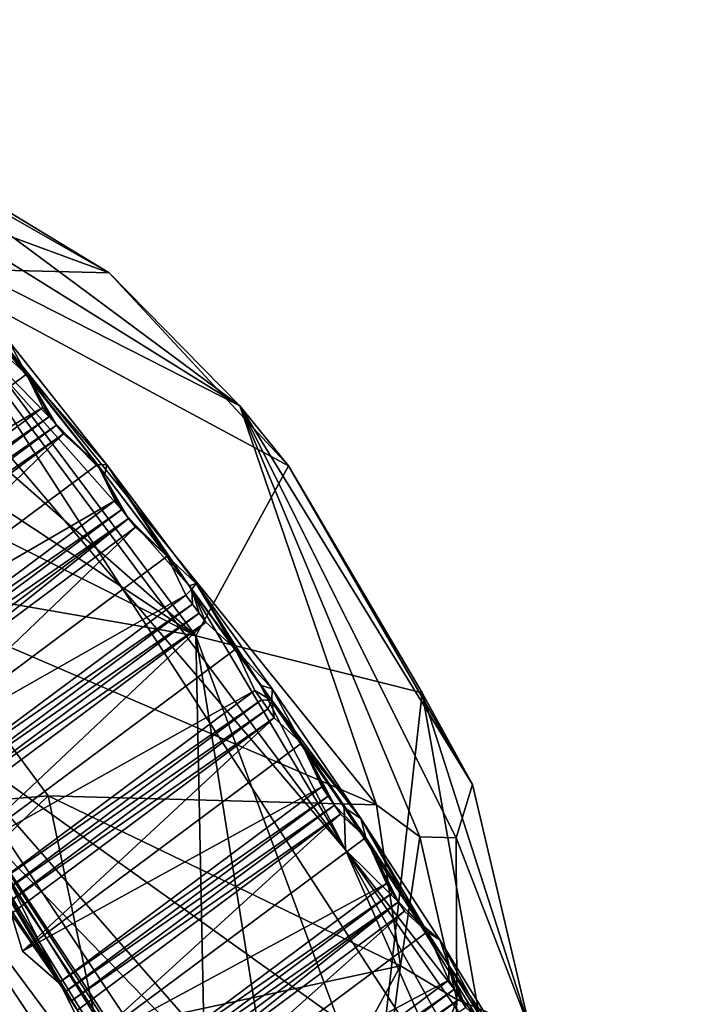
# Model space of a CAD drawing. Extents: x -89 to 89, y 0 to 106.
# Drawn here: x 76 to 80, y 69 to 74 of the extents above; entities that cross this region are included whole.
import ezdxf

# ---------------------------------------------------------------- set-up
doc = ezdxf.new("R2010")
doc.units = 0
doc.header["$MEASUREMENT"] = 0

msp = doc.modelspace()

# ---------------------------------------------------------------- linework, layer by layer
for points in [[(75.052803, 73.934799, -2.1368), (74.0103, 74.476303, -0.3951), (76.604301, 72.993797, 0.4001)], [(74.296204, 73.842598, 1.5566), (76.604301, 72.993797, 0.4001), (74.0103, 74.476303, -0.3951)], [(75.052803, 73.934799, -2.1368), (77.369698, 72.215599, -1.9352), (75.3862, 73.450302, -2.9398)], [(75.052803, 73.934799, -2.1368), (76.604301, 72.993797, 0.4001), (77.369698, 72.215599, -1.9352)], [(74.348, 73.891197, 20.0536), (75.5784, 70.316902, 24.6252), (76.684502, 71.141098, 19.264601)], [(75.594398, 72.826401, 18.8092), (74.348, 73.891197, 20.0536), (76.684502, 71.141098, 19.264601)], [(74.296204, 73.842598, 1.5566), (75.502998, 73.0214, 2.0035), (76.604301, 72.993797, 0.4001)], [(75.3862, 73.450302, -2.9398), (77.369698, 72.215599, -1.9352), (75.523598, 73.154701, -3.3172)], [(75.523598, 73.154701, -3.3172), (78.169601, 69.878899, -3.2692), (75.400497, 71.068703, -5.2326)], [(75.523598, 73.154701, -3.3172), (77.369698, 72.215599, -1.9352), (78.169601, 69.878899, -3.2692)], [(74.858498, 72.846901, 2.6739), (77.1119, 70.868599, 2.5966), (75.502998, 73.0214, 2.0035)], [(75.502998, 73.0214, 2.0035), (77.653702, 71.863297, 0.4485), (76.604301, 72.993797, 0.4001)], [(75.502998, 73.0214, 2.0035), (77.1119, 70.868599, 2.5966), (77.653702, 71.863297, 0.4485)], [(76.604301, 72.993797, 0.4001), (77.653702, 71.863297, 0.4485), (77.369698, 72.215599, -1.9352)], [(74.6054, 72.525803, 3.1129), (77.1119, 70.868599, 2.5966), (74.858498, 72.846901, 2.6739)], [(77.987602, 69.614601, 18.8092), (75.594398, 72.826401, 18.8092), (76.684502, 71.141098, 19.264601)], [(76.5793, 71.814301, 18.023701), (76.037697, 72.496597, 18.1147), (75.594398, 72.826401, 18.8092)], [(77.071999, 71.160797, 18.007799), (75.594398, 72.826401, 18.8092), (77.987602, 69.614601, 18.8092)], [(77.071999, 71.160797, 18.007799), (76.5793, 71.814301, 18.023701), (75.594398, 72.826401, 18.8092)], [(74.486397, 71.183403, 16.293699), (75.908997, 72.587997, 16.6483), (76.120598, 72.4011, 16.8885)], [(75.930099, 72.636703, 16.929399), (76.120598, 72.4011, 16.8885), (75.908997, 72.587997, 16.6483)], [(75.930099, 72.636703, 16.929399), (76.016899, 72.593498, 17.5222), (76.120598, 72.4011, 16.8885)], [(76.591499, 71.869499, 17.4256), (76.120598, 72.4011, 16.8885), (76.016899, 72.593498, 17.5222)], [(76.591499, 71.869499, 17.4256), (76.016899, 72.593498, 17.5222), (76.037697, 72.496597, 18.1147)], [(74.585503, 72.138702, 3.435), (77.1119, 70.868599, 2.5966), (74.6054, 72.525803, 3.1129)], [(76.591499, 71.869499, 17.4256), (76.037697, 72.496597, 18.1147), (76.5793, 71.814301, 18.023701)], [(76.216003, 72.205002, 16.5888), (74.486397, 71.183403, 16.293699), (76.120598, 72.4011, 16.8885)], [(76.256401, 72.153801, 16.5825), (76.216003, 72.205002, 16.5888), (76.120598, 72.4011, 16.8885)], [(76.296799, 72.102501, 16.576599), (76.256401, 72.153801, 16.5825), (76.120598, 72.4011, 16.8885)], [(76.536598, 71.872597, 16.8274), (76.296799, 72.102501, 16.576599), (76.120598, 72.4011, 16.8885)], [(76.591499, 71.869499, 17.4256), (76.536598, 71.872597, 16.8274), (76.120598, 72.4011, 16.8885)], [(76.216003, 72.205002, 16.5888), (74.676498, 71.057899, 16.0285), (74.486397, 71.183403, 16.293699)], [(74.676498, 71.057899, 16.0285), (76.216003, 72.205002, 16.5888), (76.256401, 72.153801, 16.5825)], [(78.423401, 69.692497, -2.8843), (78.169601, 69.878899, -3.2692), (77.369698, 72.215599, -1.9352)], [(78.635498, 69.686501, -2.3233), (78.423401, 69.692497, -2.8843), (77.369698, 72.215599, -1.9352)], [(78.730103, 69.998398, -1.4417), (78.635498, 69.686501, -2.3233), (77.369698, 72.215599, -1.9352)], [(78.730103, 69.998398, -1.4417), (77.369698, 72.215599, -1.9352), (77.653702, 71.863297, 0.4485)], [(74.280701, 71.3592, 4.0044), (77.1119, 70.868599, 2.5966), (74.585503, 72.138702, 3.435)], [(74.716904, 71.006599, 16.0222), (74.676498, 71.057899, 16.0285), (76.256401, 72.153801, 16.5825)], [(74.716904, 71.006599, 16.0222), (76.256401, 72.153801, 16.5825), (76.296799, 72.102501, 16.576599)], [(74.757301, 70.955299, 16.0163), (74.716904, 71.006599, 16.0222), (76.296799, 72.102501, 16.576599)], [(74.757301, 70.955299, 16.0163), (76.296799, 72.102501, 16.576599), (76.337097, 72.051102, 16.570999)], [(76.337097, 72.051102, 16.570999), (76.296799, 72.102501, 16.576599), (76.536598, 71.872597, 16.8274)], [(74.7976, 70.903999, 16.0107), (74.757301, 70.955299, 16.0163), (76.337097, 72.051102, 16.570999)], [(74.7976, 70.903999, 16.0107), (76.337097, 72.051102, 16.570999), (74.902397, 70.654999, 16.2327)], [(74.902397, 70.654999, 16.2327), (76.337097, 72.051102, 16.570999), (76.536598, 71.872597, 16.8274)], [(76.639, 71.660599, 16.541201), (74.902397, 70.654999, 16.2327), (76.536598, 71.872597, 16.8274)], [(76.678703, 71.608498, 16.5389), (76.639, 71.660599, 16.541201), (76.536598, 71.872597, 16.8274)], [(76.7183, 71.556297, 16.5369), (76.678703, 71.608498, 16.5389), (76.536598, 71.872597, 16.8274)], [(76.944603, 71.3349, 16.8071), (76.7183, 71.556297, 16.5369), (76.536598, 71.872597, 16.8274)], [(76.591499, 71.869499, 17.4256), (76.944603, 71.3349, 16.8071), (76.536598, 71.872597, 16.8274)], [(77.071999, 71.160797, 18.007799), (76.591499, 71.869499, 17.4256), (76.5793, 71.814301, 18.023701)], [(77.114403, 71.175903, 17.4088), (76.591499, 71.869499, 17.4256), (77.071999, 71.160797, 18.007799)], [(77.114403, 71.175903, 17.4088), (76.944603, 71.3349, 16.8071), (76.591499, 71.869499, 17.4256)], [(77.1119, 70.868599, 2.5966), (78.436897, 70.534401, 0.4001), (77.653702, 71.863297, 0.4485)], [(78.730103, 69.998398, -1.4417), (77.653702, 71.863297, 0.4485), (78.436897, 70.534401, 0.4001)], [(76.639, 71.660599, 16.541201), (75.099503, 70.513496, 15.9809), (74.902397, 70.654999, 16.2327)], [(75.099503, 70.513496, 15.9809), (76.639, 71.660599, 16.541201), (76.678703, 71.608498, 16.5389)], [(75.139198, 70.461304, 15.9785), (75.099503, 70.513496, 15.9809), (76.678703, 71.608498, 16.5389)], [(75.139198, 70.461304, 15.9785), (76.678703, 71.608498, 16.5389), (76.7183, 71.556297, 16.5369)], [(75.178802, 70.409103, 15.9766), (75.139198, 70.461304, 15.9785), (76.7183, 71.556297, 16.5369)], [(75.2183, 70.356903, 15.975), (75.178802, 70.409103, 15.9766), (76.7183, 71.556297, 16.5369)], [(75.2183, 70.356903, 15.975), (76.7183, 71.556297, 16.5369), (76.757797, 71.503998, 16.535299)], [(76.757797, 71.503998, 16.535299), (76.7183, 71.556297, 16.5369), (76.944603, 71.3349, 16.8071)], [(75.2183, 70.356903, 15.975), (76.757797, 71.503998, 16.535299), (75.310501, 70.117302, 16.212299)], [(75.310501, 70.117302, 16.212299), (76.757797, 71.503998, 16.535299), (76.944603, 71.3349, 16.8071)], [(74.280701, 71.3592, 4.0044), (77.161697, 68.383797, 3.3831), (77.1119, 70.868599, 2.5966)], [(74.280701, 71.3592, 4.0044), (74.561302, 68.494202, 4.6071), (77.161697, 68.383797, 3.3831)], [(77.0532, 71.107498, 16.535299), (75.310501, 70.117302, 16.212299), (76.944603, 71.3349, 16.8071)], [(77.088402, 71.1408, 16.8097), (76.944603, 71.3349, 16.8071), (77.114403, 71.175903, 17.4088)], [(77.088402, 71.1408, 16.8097), (77.0532, 71.107498, 16.535299), (76.944603, 71.3349, 16.8071)], [(77.490196, 70.579399, 18.049), (77.114403, 71.175903, 17.4088), (77.071999, 71.160797, 18.007799)], [(77.490196, 70.579399, 18.049), (77.071999, 71.160797, 18.007799), (77.987602, 69.614601, 18.8092)], [(77.088402, 71.1408, 16.8097), (77.114403, 71.175903, 17.4088), (77.343201, 70.7901, 16.8274)], [(77.558197, 70.558998, 17.452499), (77.343201, 70.7901, 16.8274), (77.114403, 71.175903, 17.4088)], [(77.558197, 70.558998, 17.452499), (77.114403, 71.175903, 17.4088), (77.490196, 70.579399, 18.049)], [(77.0532, 71.107498, 16.535299), (75.513702, 69.960403, 15.975), (75.310501, 70.117302, 16.212299)], [(75.513702, 69.960403, 15.975), (77.0532, 71.107498, 16.535299), (77.092003, 71.054703, 16.5369)], [(76.684502, 71.141098, 19.264601), (75.5784, 70.316902, 24.6252), (78.651604, 68.115799, 20.0536)], [(77.987602, 69.614601, 18.8092), (76.684502, 71.141098, 19.264601), (78.651604, 68.115799, 20.0536)], [(77.088402, 71.1408, 16.8097), (77.092003, 71.054703, 16.5369), (77.0532, 71.107498, 16.535299)], [(77.088402, 71.1408, 16.8097), (77.343201, 70.7901, 16.8274), (77.169296, 70.948898, 16.541201)], [(77.088402, 71.1408, 16.8097), (77.169296, 70.948898, 16.541201), (77.130699, 71.001801, 16.5389)], [(77.088402, 71.1408, 16.8097), (77.130699, 71.001801, 16.5389), (77.092003, 71.054703, 16.5369)], [(75.400497, 71.068703, -5.2326), (76.248001, 69.931503, -5.2326), (72.891998, 69.660797, -6.5475)], [(78.169601, 69.878899, -3.2692), (76.248001, 69.931503, -5.2326), (75.400497, 71.068703, -5.2326)], [(75.552498, 69.9076, 15.9766), (75.513702, 69.960403, 15.975), (77.092003, 71.054703, 16.5369)], [(75.552498, 69.9076, 15.9766), (77.092003, 71.054703, 16.5369), (77.130699, 71.001801, 16.5389)], [(75.591202, 69.854698, 15.9785), (75.552498, 69.9076, 15.9766), (77.130699, 71.001801, 16.5389)], [(75.591202, 69.854698, 15.9785), (77.130699, 71.001801, 16.5389), (77.169296, 70.948898, 16.541201)], [(75.629799, 69.801697, 15.9809), (75.591202, 69.854698, 15.9785), (77.169296, 70.948898, 16.541201)], [(75.629799, 69.801697, 15.9809), (77.169296, 70.948898, 16.541201), (75.709, 69.572403, 16.2327)], [(75.709, 69.572403, 16.2327), (77.169296, 70.948898, 16.541201), (77.343201, 70.7901, 16.8274)], [(78.1567, 68.039597, 2.3045), (78.436897, 70.534401, 0.4001), (77.1119, 70.868599, 2.5966)], [(77.526604, 68.265503, 3.0535), (78.1567, 68.039597, 2.3045), (77.1119, 70.868599, 2.5966)], [(77.161697, 68.383797, 3.3831), (77.526604, 68.265503, 3.0535), (77.1119, 70.868599, 2.5966)], [(77.457199, 70.547997, 16.570999), (75.709, 69.572403, 16.2327), (77.343201, 70.7901, 16.8274)], [(77.556801, 70.4897, 16.855801), (77.457199, 70.547997, 16.570999), (77.343201, 70.7901, 16.8274)], [(77.556801, 70.4897, 16.855801), (77.343201, 70.7901, 16.8274), (77.558197, 70.558998, 17.452499)], [(77.980202, 69.863403, 18.168699), (77.490196, 70.579399, 18.049), (77.987602, 69.614601, 18.8092)], [(78.078102, 69.799202, 17.5795), (77.558197, 70.558998, 17.452499), (77.490196, 70.579399, 18.049)], [(78.078102, 69.799202, 17.5795), (77.490196, 70.579399, 18.049), (77.980202, 69.863403, 18.168699)], [(77.457199, 70.547997, 16.570999), (75.917702, 69.400902, 16.0107), (75.709, 69.572403, 16.2327)], [(75.917702, 69.400902, 16.0107), (77.457199, 70.547997, 16.570999), (77.494904, 70.494698, 16.576599)], [(77.556801, 70.4897, 16.855801), (77.494904, 70.494698, 16.576599), (77.457199, 70.547997, 16.570999)], [(77.556801, 70.4897, 16.855801), (77.558197, 70.558998, 17.452499), (77.730598, 70.240402, 16.8885)], [(78.078102, 69.799202, 17.5795), (77.730598, 70.240402, 16.8885), (77.558197, 70.558998, 17.452499)], [(78.1567, 68.039597, 2.3045), (78.9767, 67.477898, 0.4423), (78.436897, 70.534401, 0.4001)], [(79.067703, 68.561699, -1.3177), (78.436897, 70.534401, 0.4001), (78.9767, 67.477898, 0.4423)], [(78.730103, 69.998398, -1.4417), (78.436897, 70.534401, 0.4001), (79.067703, 68.561699, -1.3177)], [(75.955399, 69.347504, 16.0163), (75.917702, 69.400902, 16.0107), (77.494904, 70.494698, 16.576599)], [(75.955399, 69.347504, 16.0163), (77.494904, 70.494698, 16.576599), (77.532501, 70.441299, 16.5825)], [(77.556801, 70.4897, 16.855801), (77.532501, 70.441299, 16.5825), (77.494904, 70.494698, 16.576599)], [(77.556801, 70.4897, 16.855801), (77.57, 70.387901, 16.5888), (77.532501, 70.441299, 16.5825)], [(77.556801, 70.4897, 16.855801), (77.730598, 70.240402, 16.8885), (77.57, 70.387901, 16.5888)], [(75.992996, 69.294197, 16.0222), (75.955399, 69.347504, 16.0163), (77.532501, 70.441299, 16.5825)], [(75.992996, 69.294197, 16.0222), (77.532501, 70.441299, 16.5825), (77.57, 70.387901, 16.5888)], [(76.030502, 69.240799, 16.0285), (75.992996, 69.294197, 16.0222), (77.57, 70.387901, 16.5888)], [(76.030502, 69.240799, 16.0285), (77.57, 70.387901, 16.5888), (76.096497, 69.022697, 16.293699)], [(76.096497, 69.022697, 16.293699), (77.57, 70.387901, 16.5888), (77.730598, 70.240402, 16.8885)], [(75.5784, 70.316902, 24.6252), (74.3349, 69.390297, 29.938801), (79.239799, 62.9538, 29.0051)], [(75.5784, 70.316902, 24.6252), (80.069702, 63.572201, 25.4592), (79.859703, 65.414497, 22.2645)], [(75.5784, 70.316902, 24.6252), (79.239799, 62.9538, 29.0051), (80.069702, 63.572201, 25.4592)], [(78.651604, 68.115799, 20.0536), (75.5784, 70.316902, 24.6252), (79.859703, 65.414497, 22.2645)], [(77.994797, 66.291702, 15.6235), (75.412399, 70.193199, 14.7315), (75.506302, 70.263199, 15.1036)], [(75.506302, 70.263199, 15.1036), (75.478996, 70.242798, 15.4923), (77.911903, 66.567398, 16.332701)], [(76.346199, 68.783401, 16.097401), (75.478996, 70.242798, 15.4923), (76.3097, 68.836998, 16.087999)], [(76.382599, 68.729797, 16.1073), (75.478996, 70.242798, 15.4923), (76.346199, 68.783401, 16.097401)], [(76.4188, 68.676102, 16.1175), (75.478996, 70.242798, 15.4923), (76.382599, 68.729797, 16.1073)], [(77.911903, 66.567398, 16.332701), (75.478996, 70.242798, 15.4923), (76.688202, 68.271202, 16.2064)], [(76.688202, 68.271202, 16.2064), (75.478996, 70.242798, 15.4923), (76.4188, 68.676102, 16.1175)], [(76.3097, 68.836998, 16.087999), (75.478996, 70.242798, 15.4923), (76.030502, 69.240799, 16.0285)], [(78.020203, 66.4655, 15.9719), (75.506302, 70.263199, 15.1036), (77.911903, 66.567398, 16.332701)], [(77.994797, 66.291702, 15.6235), (75.506302, 70.263199, 15.1036), (78.020203, 66.4655, 15.9719)], [(77.849197, 69.9842, 16.6483), (76.096497, 69.022697, 16.293699), (77.730598, 70.240402, 16.8885)], [(77.885696, 69.930603, 16.657801), (77.849197, 69.9842, 16.6483), (77.730598, 70.240402, 16.8885)], [(77.922096, 69.8769, 16.667601), (77.885696, 69.930603, 16.657801), (77.730598, 70.240402, 16.8885)], [(78.105499, 69.687798, 16.989901), (77.922096, 69.8769, 16.667601), (77.730598, 70.240402, 16.8885)], [(78.078102, 69.799202, 17.5795), (78.105499, 69.687798, 16.989901), (77.730598, 70.240402, 16.8885)], [(77.994797, 66.291702, 15.6235), (75.211304, 70.043404, 14.4325), (75.412399, 70.193199, 14.7315)], [(77.839699, 66.072701, 15.3403), (74.933899, 69.836601, 14.2522), (75.211304, 70.043404, 14.4325)], [(77.839699, 66.072701, 15.3403), (75.211304, 70.043404, 14.4325), (77.994797, 66.291702, 15.6235)], [(78.730103, 69.998398, -1.4417), (79.067703, 68.561699, -1.3177), (78.635498, 69.686501, -2.3233)], [(77.849197, 69.9842, 16.6483), (76.3097, 68.836998, 16.087999), (76.096497, 69.022697, 16.293699)], [(76.3097, 68.836998, 16.087999), (77.849197, 69.9842, 16.6483), (77.885696, 69.930603, 16.657801)], [(76.248001, 69.931503, -5.2326), (74.181396, 67.930298, -6.5475), (72.891998, 69.660797, -6.5475)], [(76.248001, 69.931503, -5.2326), (76.537804, 68.553902, -5.405), (74.181396, 67.930298, -6.5475)], [(78.308403, 68.9356, -3.4973), (76.537804, 68.553902, -5.405), (76.248001, 69.931503, -5.2326)], [(78.169601, 69.878899, -3.2692), (78.308403, 68.9356, -3.4973), (76.248001, 69.931503, -5.2326)], [(76.346199, 68.783401, 16.097401), (76.3097, 68.836998, 16.087999), (77.885696, 69.930603, 16.657801)], [(76.346199, 68.783401, 16.097401), (77.885696, 69.930603, 16.657801), (77.922096, 69.8769, 16.667601)], [(76.382599, 68.729797, 16.1073), (76.346199, 68.783401, 16.097401), (77.922096, 69.8769, 16.667601)], [(76.382599, 68.729797, 16.1073), (77.922096, 69.8769, 16.667601), (77.958298, 69.823303, 16.677799)], [(77.958298, 69.823303, 16.677799), (77.922096, 69.8769, 16.667601), (78.105499, 69.687798, 16.989901)], [(78.423401, 69.692497, -2.8843), (78.308403, 68.9356, -3.4973), (78.169601, 69.878899, -3.2692)], [(77.5783, 65.841599, 15.1656), (73.260201, 66.887199, 13.4241), (74.933899, 69.836601, 14.2522)], [(77.839699, 66.072701, 15.3403), (77.5783, 65.841599, 15.1656), (74.933899, 69.836601, 14.2522)], [(76.4188, 68.676102, 16.1175), (76.382599, 68.729797, 16.1073), (77.958298, 69.823303, 16.677799)], [(76.4188, 68.676102, 16.1175), (77.958298, 69.823303, 16.677799), (76.471298, 68.4701, 16.3951)], [(77.958298, 69.823303, 16.677799), (78.105499, 69.687798, 16.989901), (76.471298, 68.4701, 16.3951)], [(78.4142, 69.193001, 18.348801), (78.078102, 69.799202, 17.5795), (77.980202, 69.863403, 18.168699)], [(78.4142, 69.193001, 18.348801), (77.980202, 69.863403, 18.168699), (77.987602, 69.614601, 18.8092)], [(78.078102, 69.799202, 17.5795), (78.466202, 69.134697, 17.1313), (78.105499, 69.687798, 16.989901)], [(78.538696, 69.087799, 17.770599), (78.078102, 69.799202, 17.5795), (78.4142, 69.193001, 18.348801)], [(78.538696, 69.087799, 17.770599), (78.466202, 69.134697, 17.1313), (78.078102, 69.799202, 17.5795)], [(78.227699, 69.418297, 16.7668), (76.471298, 68.4701, 16.3951), (78.105499, 69.687798, 16.989901)], [(78.262901, 69.364601, 16.7801), (78.227699, 69.418297, 16.7668), (78.105499, 69.687798, 16.989901)], [(78.297897, 69.310898, 16.7939), (78.262901, 69.364601, 16.7801), (78.105499, 69.687798, 16.989901)], [(78.466202, 69.134697, 17.1313), (78.297897, 69.310898, 16.7939), (78.105499, 69.687798, 16.989901)], [(78.423401, 69.692497, -2.8843), (78.639603, 68.738998, -2.9088), (78.308403, 68.9356, -3.4973)], [(78.635498, 69.686501, -2.3233), (78.639603, 68.738998, -2.9088), (78.423401, 69.692497, -2.8843)], [(79.067703, 68.561699, -1.3177), (78.639603, 68.738998, -2.9088), (78.635498, 69.686501, -2.3233)], [(79.753403, 66.43, 20.477501), (77.987602, 69.614601, 18.8092), (78.651604, 68.115799, 20.0536)], [(78.772903, 68.608597, 18.559601), (78.4142, 69.193001, 18.348801), (77.987602, 69.614601, 18.8092)], [(79.180496, 67.9039, 18.8825), (78.772903, 68.608597, 18.559601), (77.987602, 69.614601, 18.8092)], [(79.180496, 67.9039, 18.8825), (77.987602, 69.614601, 18.8092), (79.753403, 66.43, 20.477501)], [(78.227699, 69.418297, 16.7668), (76.688202, 68.271202, 16.2064), (76.471298, 68.4701, 16.3951)], [(76.688202, 68.271202, 16.2064), (78.227699, 69.418297, 16.7668), (78.262901, 69.364601, 16.7801)], [(74.3349, 69.390297, 29.938801), (77.534599, 63.6819, 32.199902), (79.239799, 62.9538, 29.0051)], [(74.3349, 69.390297, 29.938801), (75.291603, 65.612099, 34.410702), (77.534599, 63.6819, 32.199902)], [(76.723396, 68.217499, 16.219801), (76.688202, 68.271202, 16.2064), (78.262901, 69.364601, 16.7801)], [(76.723396, 68.217499, 16.219801), (78.262901, 69.364601, 16.7801), (78.297897, 69.310898, 16.7939)], [(76.7584, 68.163803, 16.2335), (76.723396, 68.217499, 16.219801), (78.297897, 69.310898, 16.7939)], [(76.793297, 68.1101, 16.247601), (76.7584, 68.163803, 16.2335), (78.297897, 69.310898, 16.7939)], [(76.793297, 68.1101, 16.247601), (78.297897, 69.310898, 16.7939), (78.332802, 69.257202, 16.807899)], [(78.332802, 69.257202, 16.807899), (78.297897, 69.310898, 16.7939), (78.466202, 69.134697, 17.1313)], [(76.793297, 68.1101, 16.247601), (78.332802, 69.257202, 16.807899), (76.832001, 67.917, 16.536501)], [(78.332802, 69.257202, 16.807899), (78.466202, 69.134697, 17.1313), (76.832001, 67.917, 16.536501)], [(76.3097, 68.836998, 16.087999), (76.030502, 69.240799, 16.0285), (76.096497, 69.022697, 16.293699)], [(78.919403, 68.467598, 17.994301), (78.4142, 69.193001, 18.348801), (78.772903, 68.608597, 18.559601)], [(78.919403, 68.467598, 17.994301), (78.538696, 69.087799, 17.770599), (78.4142, 69.193001, 18.348801)], [(78.591301, 68.8526, 16.926001), (76.832001, 67.917, 16.536501), (78.466202, 69.134697, 17.1313)], [(78.591499, 68.937103, 17.1915), (78.591301, 68.8526, 16.926001), (78.466202, 69.134697, 17.1313)], [(78.591499, 68.937103, 17.1915), (78.466202, 69.134697, 17.1313), (78.538696, 69.087799, 17.770599)], [(78.591499, 68.937103, 17.1915), (78.538696, 69.087799, 17.770599), (78.811302, 68.583099, 17.312099)], [(78.919403, 68.467598, 17.994301), (78.811302, 68.583099, 17.312099), (78.538696, 69.087799, 17.770599)], [(78.308403, 68.9356, -3.4973), (77.631401, 67.682404, -4.6052), (76.537804, 68.553902, -5.405)], [(78.308403, 68.9356, -3.4973), (78.0597, 67.073997, -4.0635), (77.631401, 67.682404, -4.6052)], [(78.639603, 68.738998, -2.9088), (78.0597, 67.073997, -4.0635), (78.308403, 68.9356, -3.4973)], [(78.591499, 68.937103, 17.1915), (78.624901, 68.799103, 16.943199), (78.591301, 68.8526, 16.926001)], [(78.591499, 68.937103, 17.1915), (78.811302, 68.583099, 17.312099), (78.691803, 68.692001, 16.978701)], [(78.591499, 68.937103, 17.1915), (78.691803, 68.692001, 16.978701), (78.658401, 68.745499, 16.960699)], [(78.591499, 68.937103, 17.1915), (78.658401, 68.745499, 16.960699), (78.624901, 68.799103, 16.943199)], [(78.591301, 68.8526, 16.926001), (77.051804, 67.705498, 16.365601), (76.832001, 67.917, 16.536501)], [(77.051804, 67.705498, 16.365601), (78.591301, 68.8526, 16.926001), (78.624901, 68.799103, 16.943199)], [(77.085403, 67.651901, 16.382799), (77.051804, 67.705498, 16.365601), (78.624901, 68.799103, 16.943199)], [(77.085403, 67.651901, 16.382799), (78.624901, 68.799103, 16.943199), (78.658401, 68.745499, 16.960699)], [(77.118896, 67.598396, 16.4004), (77.085403, 67.651901, 16.382799), (78.658401, 68.745499, 16.960699)], [(77.118896, 67.598396, 16.4004), (78.658401, 68.745499, 16.960699), (78.691803, 68.692001, 16.978701)], [(78.639603, 68.738998, -2.9088), (78.576599, 66.715797, -3.0882), (78.0597, 67.073997, -4.0635)], [(79.067703, 68.561699, -1.3177), (78.576599, 66.715797, -3.0882), (78.639603, 68.738998, -2.9088)]]:
    msp.add_3dface(points)

doc.saveas('drawing.dxf')
